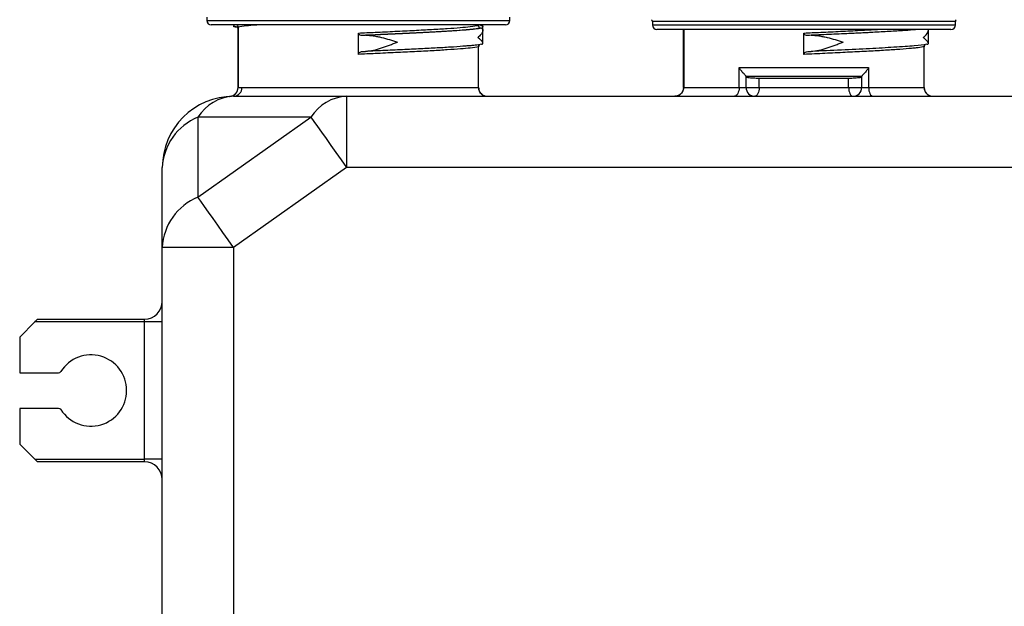
# Model space of a CAD drawing. Units: millimetres. Extents: x 108 to 1222, y 31 to 805.
# Drawn here: x 108 to 218, y 176 to 242 of the extents above; entities that cross this region are included whole.
import ezdxf

# ---------------------------------------------------------------- set-up
doc = ezdxf.new("R2010")
doc.units = ezdxf.units.MM

msp = doc.modelspace()

# ---------------------------------------------------------------- linework, layer by layer
at = {"color": 7, "linetype": 'Continuous', "lineweight": 25}
for p, q in [((128.76, 241.9), (128.76, 241.52)), ((145.76, 241.02), (129.26, 241.02)), ((131.78, 241.02), (131.78, 240.91)), ((162.26, 241.02), (145.76, 241.02)), ((159.26, 240.98), (159.26, 241.02)), ((162.76, 241.52), (162.76, 241.9)), ((178.76, 241.4), (178.76, 241.02)), ((212.76, 241.02), (212.76, 241.4)), ((131.94, 240.8), (132.23, 240.76)), ((132.27, 240.77), (132.26, 240.77)), ((132.26, 234.01), (132.26, 240.77)), ((132.27, 240.77), (132.27, 234.01)), ((145.76, 237.72), (145.76, 240.12)), ((159.73, 240.44), (159.73, 240.84)), ((159.73, 238.96), (159.73, 240.44)), ((195.76, 240.52), (179.26, 240.52)), ((182.26, 234.02), (182.26, 240.52)), ((212.26, 240.52), (195.76, 240.52)), ((195.76, 237.72), (195.76, 240.12)), ((209.73, 240.44), (209.73, 240.52)), ((209.73, 238.96), (209.73, 240.44)), ((146.21, 238.04), (146.74, 238.07)), ((159.24, 234.02), (159.24, 238.58)), ((159.26, 234.02), (159.26, 238.58)), ((196.21, 238.04), (196.74, 238.07)), ((209.24, 234.02), (209.24, 238.58)), ((209.26, 234.02), (209.26, 238.58)), ((188.49, 234.02), (188.49, 236.24)), ((188.49, 236.24), (203.02, 236.24)), ((203.02, 236.24), (203.02, 234.02)), ((189.26, 235.27), (189.26, 234.02)), ((202.26, 235.24), (189.26, 235.24)), ((200.78, 235.03), (190.73, 235.03)), ((190.73, 234.02), (190.73, 235.03)), ((200.78, 234.02), (200.78, 235.03)), ((202.26, 234.02), (202.26, 235.27)), ((132.26, 234.01), (132.26, 234.01)), ((132.26, 234.01), (132.27, 234.01)), ((132.7, 234.02), (159.24, 234.02)), ((159.24, 234.02), (159.26, 234.02)), ((182.26, 234.02), (182.27, 234.02)), ((182.27, 234.02), (188.49, 234.02)), ((188.49, 234.02), (189.26, 234.02)), ((189.26, 234.02), (190.73, 234.02)), ((190.73, 234.02), (200.78, 234.02)), ((200.78, 234.02), (202.26, 234.02)), ((202.26, 234.02), (203.02, 234.02)), ((203.02, 234.02), (209.24, 234.02)), ((209.24, 234.02), (209.26, 234.02)), ((131.76, 233.02), (144.44, 233.02)), ((144.44, 233.02), (144.44, 225.02)), ((144.44, 233.02), (301.76, 233.02)), ((127.76, 221.71), (140.44, 230.68)), ((127.76, 230.68), (127.76, 221.71)), ((140.44, 230.68), (127.76, 230.68)), ((123.76, 216.05), (123.76, 225.02)), ((144.44, 225.02), (131.76, 216.05)), ((298.76, 225.02), (144.44, 225.02)), ((131.76, 216.05), (123.76, 216.05)), ((123.76, 116.46), (123.76, 216.05)), ((131.76, 216.05), (131.76, 116.46)), ((109.76, 208.02), (121.76, 208.02)), ((121.76, 207.72), (121.76, 208.02)), ((109.46, 207.72), (107.76, 206.02)), ((121.76, 207.72), (109.46, 207.72)), ((123.76, 207.72), (121.76, 207.72)), ((121.76, 192.32), (121.76, 207.72)), ((107.76, 206.02), (107.76, 202.02)), ((107.76, 202.02), (112.12, 202.02)), ((107.76, 198.02), (107.76, 194.02)), ((112.12, 198.02), (107.76, 198.02)), ((107.76, 194.02), (109.46, 192.32)), ((109.46, 192.32), (121.76, 192.32)), ((109.76, 192.02), (109.46, 192.32)), ((123.76, 192.32), (121.76, 192.32)), ((121.76, 192.02), (121.76, 192.32)), ((121.76, 192.02), (109.76, 192.02))]:
    msp.add_line(p, q, dxfattribs=at)
at = {"color": 8, "linetype": 'Continuous', "lineweight": 25}
for p, q in [((128.76, 241.52), (145.76, 241.52)), ((145.76, 241.52), (162.76, 241.52)), ((159.24, 240.98), (159.24, 241.02)), ((212.76, 241.4), (178.76, 241.4)), ((178.76, 241.02), (195.76, 241.02)), ((195.76, 241.02), (212.76, 241.02)), ((182.27, 240.52), (182.27, 234.02))]:
    msp.add_line(p, q, dxfattribs=at)
at = {"color": 7, "linetype": 'Continuous', "lineweight": 25, "flags": 128}
for points in [[(188.49, 234.02), (188.48, 233.83), (188.45, 233.64), (188.4, 233.47), (188.34, 233.32), (188.26, 233.19), (188.17, 233.1), (188.07, 233.04), (187.96, 233.02)], [(190.73, 234.02), (190.72, 233.83), (190.7, 233.64), (190.65, 233.47), (190.59, 233.32), (190.52, 233.19), (190.44, 233.1), (190.35, 233.04), (190.26, 233.02)], [(200.78, 234.02), (200.79, 233.83), (200.81, 233.64), (200.86, 233.47), (200.92, 233.32), (200.99, 233.19), (201.07, 233.1), (201.16, 233.04), (201.26, 233.02)], [(203.02, 234.02), (203.03, 233.83), (203.06, 233.64), (203.11, 233.47), (203.17, 233.32), (203.25, 233.19), (203.35, 233.1), (203.44, 233.04), (203.55, 233.02)], [(140.44, 230.68), (140.78, 230.21), (141.18, 229.64), (141.63, 229), (142.13, 228.29), (142.67, 227.52), (143.25, 226.71), (143.84, 225.88), (144.44, 225.02)], [(131.76, 216.05), (131.15, 216.91), (130.56, 217.74), (129.99, 218.55), (129.45, 219.32), (128.94, 220.03), (128.49, 220.67), (128.09, 221.24), (127.76, 221.71)], [(109.46, 207.72), (109.51, 207.78), (109.57, 207.84), (109.62, 207.89), (109.67, 207.94), (109.71, 207.97), (109.73, 208), (109.75, 208.02), (109.76, 208.02)]]:
    msp.add_lwpolyline(points, dxfattribs=at)
at = {"color": 7, "linetype": 'Continuous', "lineweight": 25}
for centre, radius, start, end in [((129.26, 241.52), 0.5, 180, 270), ((131.97, 240.77), 0.305, 0.4761, 36.7993), ((159.54, 240.98), 0.305, 180.4774, 216.798), ((162.26, 241.52), 0.5, 270, 0), ((178.46, 241.4), 0.3, 0, 45), ((179.26, 241.02), 0.5, 180, 270), ((212.26, 241.02), 0.5, 270, 0), ((213.06, 241.4), 0.3, 135, 180), ((159.54, 238.58), 0.301, 140.3373, 180.6224), ((209.54, 238.58), 0.301, 140.3351, 180.6092), ((131.28, 234), 0.989, 273.4858, 0.6517), ((131.73, 234), 0.976, 271.5327, 1.4548), ((160.23, 234.01), 0.99, 179.4422, 269.4362), ((181.28, 234.01), 0.99, 270.5655, 0.5544), ((190.26, 234.02), 1, 180, 270), ((201.26, 234.02), 1, 270, 0), ((210.23, 234.01), 0.99, 179.4456, 269.4345), ((131.76, 225.02), 8, 90, 180), ((132, 228.02), 5.01, 92.797, 147.9257), ((144.69, 228.02), 5.01, 92.7973, 147.925), ((130.19, 224.72), 6.44, 112.2123, 177.2588), ((130.19, 215.75), 6.44, 112.2123, 177.259), ((121.76, 210.02), 2, 270, 0), ((115.76, 200.02), 4, 212.336, 147.664), ((112.12, 202.32), 0.3, 270, 327.664), ((112.12, 197.72), 0.3, 32.336, 90), ((121.76, 190.02), 2, 0, 90)]:
    msp.add_arc(centre, radius, start, end, dxfattribs=at)
for points, knots in [([(131.94, 240.8), (131.83, 240.8), (131.72, 240.8), (131.78, 240.9), (131.78, 240.91)], [0, 0, 0, 0, 0.964235, 1, 1, 1, 1]), ([(132.26, 240.77), (132.25, 240.78), (132.25, 240.82), (132.24, 240.89), (132.22, 240.93), (132.21, 240.95)], [0, 0, 0, 0, 0.232042, 0.551669, 1, 1, 1, 1]), ([(145.76, 240.12), (146.39, 240.15), (147.78, 240.21), (149.91, 240.31), (152.06, 240.42), (154.04, 240.52), (155.78, 240.63), (157.23, 240.73), (158.51, 240.85), (158.98, 240.93), (159.24, 240.98)], [0, 0, 0, 0, 0.100235, 0.22141, 0.346097, 0.467272, 0.59196, 0.713131, 0.837815, 1, 1, 1, 1]), ([(159.3, 240.8), (159.29, 240.82), (159.28, 240.85), (159.26, 240.91), (159.26, 240.95), (159.26, 240.98)], [0, 0, 0, 0, 0.5, 0.5, 1, 1, 1, 1]), ([(159.57, 240.95), (159.68, 240.95), (159.79, 240.95), (159.73, 240.85), (159.73, 240.84)], [0, 0, 0, 0, 0.964238, 1, 1, 1, 1]), ([(132.05, 240.81), (132.08, 240.81), (132.1, 240.81), (132.15, 240.78), (132.18, 240.76), (132.2, 240.72)], [0, 0, 0, 0, 0.5, 0.5, 1, 1, 1, 1]), ([(132.2, 240.72), (132.21, 240.7), (132.23, 240.67), (132.25, 240.6), (132.26, 240.56), (132.26, 240.54), (132.26, 240.53)], [0, 0, 0, 0, 0.411961, 0.707433, 0.951972, 1, 1, 1, 1]), ([(146.21, 239.84), (146.12, 239.85), (146, 239.85), (145.87, 239.92), (145.8, 239.98), (145.77, 240.04), (145.76, 240.09), (145.76, 240.12), (145.76, 240.12)], [0, 0, 0, 0, 0.458328, 0.616559, 0.775714, 0.882849, 0.975634, 1, 1, 1, 1]), ([(159.46, 240.66), (159.29, 240.63), (159.06, 240.59), (158.62, 240.54), (158.46, 240.52), (158.11, 240.49), (157.92, 240.47), (157.32, 240.42), (156.86, 240.39), (156.1, 240.34), (155.83, 240.32), (155.28, 240.29), (154.99, 240.27), (154.11, 240.22), (153.48, 240.18), (152.48, 240.13), (152.13, 240.12), (151.43, 240.08), (151.08, 240.07), (150, 240.01), (149.27, 239.98), (148.14, 239.93), (147.75, 239.91), (146.98, 239.88), (146.59, 239.86), (146.21, 239.84)], [0, 0, 0, 0, 0.125, 0.125, 0.1875, 0.1875, 0.25, 0.25, 0.375, 0.375, 0.4375, 0.4375, 0.5, 0.5, 0.625, 0.625, 0.6875, 0.6875, 0.75, 0.75, 0.875, 0.875, 0.9375, 0.9375, 1, 1, 1, 1]), ([(159.57, 240.65), (159.39, 240.61), (159.15, 240.58), (158.7, 240.53), (158.54, 240.51), (158.19, 240.48), (158, 240.47), (157.41, 240.42), (156.95, 240.38), (155.95, 240.32), (155.41, 240.28), (154.24, 240.22), (153.62, 240.19), (152.34, 240.12), (151.66, 240.09), (150.26, 240.02), (149.53, 239.99), (148.05, 239.92), (147.3, 239.89), (146.56, 239.86)], [0, 0, 0, 0, 0.125, 0.125, 0.1875, 0.1875, 0.25, 0.25, 0.375, 0.375, 0.5, 0.5, 0.625, 0.625, 0.75, 0.75, 0.875, 0.875, 1, 1, 1, 1]), ([(146.56, 239.86), (146.84, 239.87), (147.14, 239.85), (147.59, 239.78), (147.75, 239.75), (148.05, 239.69), (148.2, 239.66), (148.66, 239.55), (148.96, 239.47), (149.42, 239.34), (149.57, 239.29), (149.87, 239.2), (150.01, 239.15), (150.16, 239.11)], [0, 0, 0, 0, 0.25, 0.25, 0.375, 0.375, 0.5, 0.5, 0.75, 0.75, 0.875, 0.875, 1, 1, 1, 1]), ([(159.57, 240.65), (159.66, 240.63), (159.7, 240.58), (159.73, 240.48), (159.74, 240.44), (159.73, 240.35), (159.71, 240.31), (159.66, 240.16), (159.59, 240.06), (159.46, 239.89), (159.41, 239.83), (159.29, 239.71), (159.23, 239.66), (159.16, 239.6)], [0, 0, 0, 0, 0.25, 0.25, 0.375, 0.375, 0.5, 0.5, 0.75, 0.75, 0.875, 0.875, 1, 1, 1, 1]), ([(159.46, 240.66), (159.43, 240.66), (159.41, 240.68), (159.35, 240.72), (159.32, 240.75), (159.3, 240.8)], [0, 0, 0, 0, 0.5, 0.5, 1, 1, 1, 1]), ([(196.21, 239.84), (196.11, 239.84), (196.02, 239.85), (195.89, 239.91), (195.84, 239.94), (195.78, 240.02), (195.76, 240.07), (195.76, 240.12)], [0, 0, 0, 0, 0.5, 0.5, 0.75, 0.75, 1, 1, 1, 1]), ([(208.43, 240.52), (208.12, 240.49), (207.45, 240.43), (206.01, 240.33), (204.24, 240.22), (202.23, 240.12), (200.03, 240.02), (197.99, 239.92), (196.7, 239.87), (196.21, 239.84)], [0, 0, 0, 0, 0.133053, 0.286989, 0.440944, 0.5949, 0.74884, 0.90278, 1, 1, 1, 1]), ([(196.56, 239.86), (196.84, 239.87), (197.14, 239.85), (197.59, 239.78), (197.75, 239.75), (198.05, 239.69), (198.2, 239.66), (198.66, 239.55), (198.96, 239.47), (199.42, 239.34), (199.57, 239.29), (199.87, 239.2), (200.01, 239.15), (200.16, 239.11)], [0, 0, 0, 0, 0.25, 0.25, 0.375, 0.375, 0.5, 0.5, 0.75, 0.75, 0.875, 0.875, 1, 1, 1, 1]), ([(209.16, 239.6), (209.16, 239.6), (209.23, 239.65), (209.34, 239.76), (209.63, 240.07), (209.68, 240.27), (209.73, 240.44)], [0, 0, 0, 0, 0.006751, 0.179166, 0.350559, 1, 1, 1, 1]), ([(146.56, 238.06), (146.85, 238.07), (147.15, 238.12), (147.6, 238.22), (147.76, 238.26), (148.06, 238.35), (148.22, 238.4), (148.67, 238.54), (148.97, 238.65), (149.42, 238.82), (149.57, 238.87), (149.87, 238.99), (150.01, 239.05), (150.16, 239.11)], [0, 0, 0, 0, 0.25, 0.25, 0.375, 0.375, 0.5, 0.5, 0.75, 0.75, 0.875, 0.875, 1, 1, 1, 1]), ([(159.57, 238.85), (159.39, 238.81), (159.15, 238.78), (158.7, 238.73), (158.54, 238.71), (158.19, 238.68), (158, 238.67), (157.41, 238.62), (156.95, 238.58), (155.95, 238.52), (155.41, 238.48), (154.24, 238.42), (153.62, 238.39), (152.34, 238.32), (151.66, 238.29), (150.26, 238.22), (149.53, 238.19), (148.05, 238.12), (147.3, 238.09), (146.56, 238.06)], [0, 0, 0, 0, 0.125, 0.125, 0.1875, 0.1875, 0.25, 0.25, 0.375, 0.375, 0.5, 0.5, 0.625, 0.625, 0.75, 0.75, 0.875, 0.875, 1, 1, 1, 1]), ([(159.57, 238.85), (159.65, 238.83), (159.7, 238.86), (159.73, 238.92), (159.74, 238.95), (159.73, 239.01), (159.72, 239.04), (159.66, 239.15), (159.6, 239.24), (159.46, 239.37), (159.41, 239.41), (159.29, 239.5), (159.23, 239.55), (159.16, 239.6)], [0, 0, 0, 0, 0.25, 0.25, 0.375, 0.375, 0.5, 0.5, 0.75, 0.75, 0.875, 0.875, 1, 1, 1, 1]), ([(159.31, 238.77), (159.29, 238.75), (159.28, 238.72), (159.26, 238.66), (159.26, 238.62), (159.26, 238.58)], [0, 0, 0, 0, 0.5, 0.5, 1, 1, 1, 1]), ([(159.35, 238.82), (159.34, 238.81), (159.32, 238.79), (159.31, 238.77), (159.31, 238.77)], [0, 0, 0, 0, 0.899288, 1, 1, 1, 1]), ([(196.56, 238.06), (196.85, 238.07), (197.15, 238.12), (197.6, 238.22), (197.76, 238.26), (198.06, 238.35), (198.22, 238.4), (198.67, 238.54), (198.97, 238.65), (199.42, 238.82), (199.57, 238.87), (199.87, 238.99), (200.01, 239.05), (200.16, 239.11)], [0, 0, 0, 0, 0.25, 0.25, 0.375, 0.375, 0.5, 0.5, 0.75, 0.75, 0.875, 0.875, 1, 1, 1, 1]), ([(209.57, 238.85), (209.16, 238.79), (208.35, 238.68), (206.02, 238.52), (203.19, 238.36), (200, 238.21), (197.71, 238.11), (196.56, 238.06)], [0, 0, 0, 0, 0.212474, 0.424752, 0.616535, 0.807845, 1, 1, 1, 1]), ([(209.57, 238.85), (209.65, 238.87), (209.82, 238.91), (209.63, 239.22), (209.35, 239.46), (209.23, 239.55), (209.16, 239.6), (209.16, 239.6)], [0, 0, 0, 0, 0.324361, 0.759057, 0.876835, 0.995417, 1, 1, 1, 1]), ([(209.31, 238.77), (209.29, 238.75), (209.28, 238.72), (209.26, 238.66), (209.26, 238.62), (209.26, 238.58)], [0, 0, 0, 0, 0.5, 0.5, 1, 1, 1, 1]), ([(209.35, 238.82), (209.34, 238.81), (209.32, 238.79), (209.31, 238.77), (209.31, 238.77)], [0, 0, 0, 0, 0.899288, 1, 1, 1, 1]), ([(159.24, 238.58), (158.98, 238.53), (158.51, 238.45), (157.24, 238.33), (155.81, 238.23), (154.06, 238.12), (152.1, 238.02), (149.93, 237.92), (147.8, 237.82), (146.39, 237.75), (145.76, 237.72)], [0, 0, 0, 0, 0.16217, 0.283341, 0.408024, 0.529198, 0.653887, 0.775061, 0.899749, 1, 1, 1, 1]), ([(145.76, 237.72), (145.76, 237.75), (145.76, 237.8), (145.8, 237.87), (145.89, 237.96), (146.03, 238.02), (146.14, 238.04), (146.21, 238.04)], [0, 0, 0, 0, 0.109417, 0.21794, 0.392419, 0.682298, 1, 1, 1, 1]), ([(209.24, 238.58), (209.08, 238.54), (208.86, 238.5), (208.44, 238.45), (208.28, 238.43), (207.93, 238.4), (207.74, 238.38), (207.14, 238.33), (206.68, 238.29), (205.9, 238.24), (205.63, 238.22), (205.07, 238.19), (204.77, 238.17), (203.87, 238.11), (203.22, 238.08), (202.19, 238.03), (201.84, 238.01), (201.12, 237.97), (200.76, 237.96), (199.65, 237.9), (198.9, 237.87), (197.73, 237.81), (197.34, 237.79), (196.55, 237.76), (196.15, 237.74), (195.76, 237.72)], [0, 0, 0, 0, 0.125, 0.125, 0.1875, 0.1875, 0.25, 0.25, 0.375, 0.375, 0.4375, 0.4375, 0.5, 0.5, 0.625, 0.625, 0.6875, 0.6875, 0.75, 0.75, 0.875, 0.875, 0.9375, 0.9375, 1, 1, 1, 1]), ([(195.76, 237.72), (195.76, 237.78), (195.78, 237.83), (195.84, 237.92), (195.88, 237.95), (196.01, 238.02), (196.11, 238.04), (196.21, 238.04)], [0, 0, 0, 0, 0.25, 0.25, 0.5, 0.5, 1, 1, 1, 1]), ([(189.26, 235.27), (189.25, 235.28), (189.24, 235.31), (189.16, 235.4), (189.03, 235.54), (188.82, 235.77), (188.63, 236.02), (188.52, 236.18), (188.49, 236.24), (188.49, 236.24)], [0, 0, 0, 0, 0.11149, 0.222658, 0.373225, 0.580902, 0.867864, 0.99569, 1, 1, 1, 1]), ([(203.02, 236.24), (203.02, 236.24), (202.99, 236.18), (202.88, 236.02), (202.69, 235.77), (202.48, 235.54), (202.35, 235.4), (202.27, 235.31), (202.26, 235.28), (202.26, 235.27)], [0, 0, 0, 0, 0.00431, 0.132136, 0.4191, 0.626779, 0.777346, 0.888506, 1, 1, 1, 1]), ([(190.73, 235.03), (190.63, 235.03), (190.42, 235.03), (190.08, 235.05), (189.76, 235.07), (189.49, 235.1), (189.31, 235.13), (189.26, 235.15), (189.26, 235.16), (189.26, 235.17)], [0, 0, 0, 0, 0.162009, 0.323993, 0.486379, 0.649488, 0.813198, 0.977117, 1, 1, 1, 1]), ([(202.26, 235.17), (202.24, 235.16), (202.22, 235.14), (202.05, 235.11), (201.79, 235.08), (201.47, 235.05), (201.13, 235.03), (200.9, 235.03), (200.79, 235.03), (200.78, 235.03)], [0, 0, 0, 0, 0.163709, 0.327408, 0.491322, 0.655117, 0.818369, 0.980889, 1, 1, 1, 1]), ([(131.31, 233.01), (131.32, 233.01), (131.37, 233.02), (131.54, 233.04), (131.8, 233.15), (132.05, 233.37), (132.22, 233.67), (132.24, 233.9), (132.26, 234.01)], [0, 0, 0, 0, 0.012024, 0.111107, 0.333906, 0.556167, 0.778077, 1, 1, 1, 1]), ([(159.26, 234.02), (159.26, 233.89), (159.28, 233.76), (159.38, 233.52), (159.46, 233.41), (159.64, 233.22), (159.75, 233.15), (159.99, 233.05), (160.13, 233.02), (160.26, 233.02)], [0, 0, 0, 0, 0.25, 0.25, 0.5, 0.5, 0.75, 0.75, 1, 1, 1, 1]), ([(182.26, 234.02), (182.26, 233.89), (182.23, 233.76), (182.13, 233.52), (182.05, 233.41), (181.87, 233.22), (181.76, 233.15), (181.52, 233.05), (181.39, 233.02), (181.26, 233.02)], [0, 0, 0, 0, 0.25, 0.25, 0.5, 0.5, 0.75, 0.75, 1, 1, 1, 1]), ([(209.26, 234.02), (209.26, 233.89), (209.28, 233.76), (209.38, 233.52), (209.46, 233.41), (209.64, 233.22), (209.75, 233.15), (209.99, 233.05), (210.13, 233.02), (210.26, 233.02)], [0, 0, 0, 0, 0.25, 0.25, 0.5, 0.5, 0.75, 0.75, 1, 1, 1, 1]), ([(131.34, 233.01), (131.33, 233.01), (131.32, 233.01), (131.31, 233.01), (131.31, 233.01), (131.31, 233.01), (131.31, 233.01)], [0, 0, 0, 0, 0.0001921614, 0.0001921614, 0.0001921614, 0.0002237884, 0.0002237884, 0.0002237884, 0.0002237884])]:
    msp.add_open_spline(points, degree=3, knots=knots, dxfattribs=at)
at = {"color": 8, "linetype": 'Continuous', "lineweight": 25}
for points, knots in [([(134.46, 241.02), (134.41, 241.02), (133.88, 240.98), (133.02, 240.9), (132.54, 240.82), (132.27, 240.77)], [0, 0, 0, 0, 0.038826, 0.453251, 1, 1, 1, 1]), ([(195.76, 240.12), (196.39, 240.15), (197.78, 240.21), (199.92, 240.31), (202.04, 240.42), (203.43, 240.49), (204.01, 240.52), (204.02, 240.52)], [0, 0, 0, 0, 0.2134, 0.471384, 0.736849, 0.994833, 1, 1, 1, 1]), ([(208.54, 240.52), (208.42, 240.51), (207.85, 240.44), (205.99, 240.32), (203.2, 240.16), (200, 240.01), (197.71, 239.91), (196.56, 239.86)], [0, 0, 0, 0, 0.068291, 0.319433, 0.546328, 0.772665, 1, 1, 1, 1])]:
    msp.add_open_spline(points, degree=3, knots=knots, dxfattribs=at)
at = {"color": 7, "linetype": 'Continuous', "lineweight": 25}
for points in [[(159.24, 240.98), (159.25, 240.98), (159.25, 240.98), (159.26, 240.98)], [(159.46, 240.94), (159.5, 240.94), (159.54, 240.95), (159.57, 240.95)], [(132.05, 240.81), (132.01, 240.81), (131.97, 240.8), (131.94, 240.8)], [(146.56, 239.86), (146.44, 239.85), (146.32, 239.85), (146.21, 239.84)], [(159.57, 240.65), (159.54, 240.65), (159.5, 240.66), (159.46, 240.66)], [(196.56, 239.86), (196.44, 239.85), (196.32, 239.85), (196.21, 239.84)], [(146.21, 238.04), (146.32, 238.05), (146.44, 238.05), (146.56, 238.06)], [(159.26, 238.58), (159.25, 238.58), (159.25, 238.58), (159.24, 238.58)], [(196.21, 238.04), (196.32, 238.05), (196.44, 238.05), (196.56, 238.06)], [(209.26, 238.58), (209.25, 238.58), (209.25, 238.58), (209.24, 238.58)], [(132.27, 234.01), (132.38, 234.02), (132.53, 234.02), (132.7, 234.02)]]:
    msp.add_open_spline(points, degree=3, dxfattribs=at)

doc.saveas('drawing.dxf')
